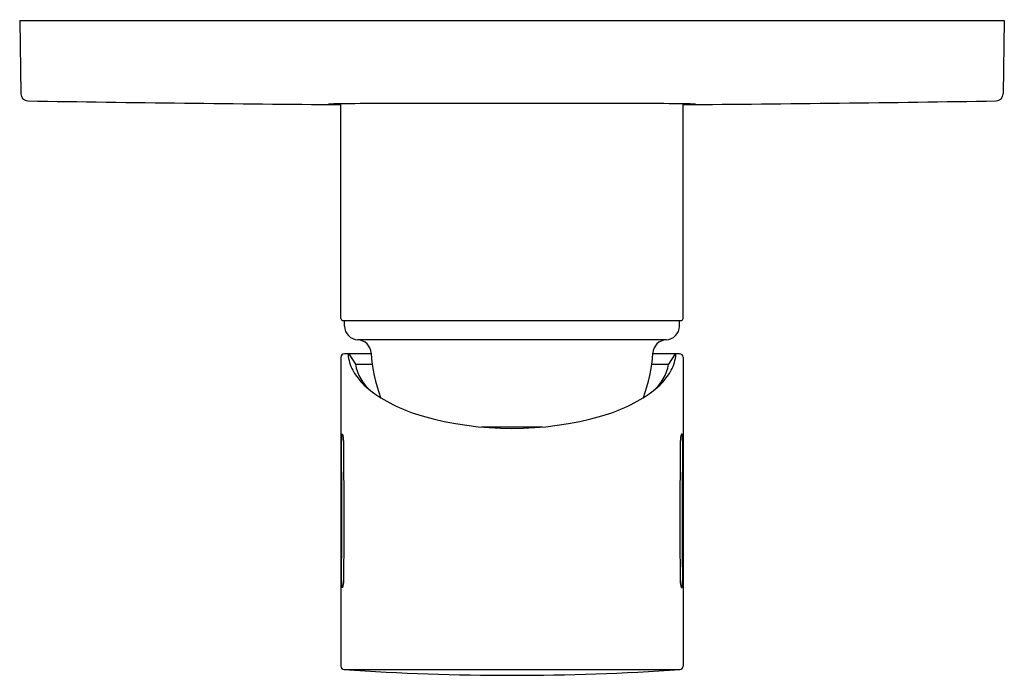
# Model space of a CAD drawing. Units: inches. Extents: x 4524.68 to 4530.23, y 448.23 to 451.93.
import ezdxf

# ---------------------------------------------------------------- set-up
doc = ezdxf.new("R2010")
doc.units = ezdxf.units.IN
doc.header["$LTSCALE"] = 0.64311
doc.header["$MEASUREMENT"] = 0
doc.layers.get('0').update_dxf_attribs({"color": 255, "linetype": 'CONTINUOUS'})
doc.layers.get('Defpoints').update_dxf_attribs({"linetype": 'CONTINUOUS'})
doc.styles.get("Standard").update_dxf_attribs({"font": 'txt', "width": 0.8})

msp = doc.modelspace()

# ---------------------------------------------------------------- linework, layer by layer
for p, q in [((4524.6808, 451.9268), (4530.2314, 451.9268)), ((4524.6808, 451.9268), (4524.6881, 451.5126)), ((4530.2314, 451.9268), (4530.2242, 451.5126)), ((4526.4916, 450.2453), (4526.4916, 451.4566)), ((4528.4207, 450.2456), (4528.4207, 451.4566)), ((4526.5034, 450.2338), (4528.4089, 450.2338)), ((4526.512, 450.202), (4526.5114, 450.2338)), ((4528.4003, 450.202), (4528.4008, 450.2338)), ((4528.3251, 450.1247), (4526.5871, 450.1247)), ((4526.6624, 450.0459), (4526.511, 450.0459)), ((4526.5361, 450.0459), (4526.5736, 449.9868)), ((4528.401, 450.0459), (4528.2498, 450.0459)), ((4528.3762, 450.0459), (4528.3386, 449.9868)), ((4526.4916, 450.0263), (4526.4916, 448.2845)), ((4528.4207, 450.0266), (4528.4207, 448.2845)), ((4526.5736, 449.9868), (4526.6683, 449.9868)), ((4528.2439, 449.9868), (4528.3386, 449.9868)), ((4527.6287, 449.6332), (4527.2835, 449.6332)), ((4526.497, 449.5931), (4526.5012, 449.5931)), ((4528.4153, 449.5931), (4528.4111, 449.5931)), ((4526.5021, 448.727), (4526.4977, 448.727)), ((4528.4102, 448.727), (4528.4145, 448.727)), ((4526.5099, 448.2652), (4528.4024, 448.2652))]:
    msp.add_line(p, q)
for centre, radius, start, end in [((4524.7274, 451.5125), 0.0394, 179.8268, 269.0904), ((4530.1848, 451.5125), 0.0394, 270.9096, 0.1732), ((4527.8038, 636.9866), 185.539, 269.049765, 269.594775), ((4526.6349, 440.514), 10.9436, 89.8693, 91.12006), ((4526.5071, 453.283), 1.8296, 267.3012, 269.5118), ((4527.4561, -96115.5526), 96567.0101, 89.999527568, 90.000472432), ((4528.2773, 440.514), 10.9436, 88.87994, 90.1307), ((4527.1085, 636.9866), 185.539, 270.405225, 270.950235), ((4528.4051, 453.283), 1.8296, 270.4882, 272.6988), ((4526.5034, 450.2456), 0.0118, 181.468, 269.9908), ((4528.4089, 450.2456), 0.0118, 270, 359.9385), ((4526.5907, 450.2034), 0.0787, 181, 267.3922), ((4528.3216, 450.2034), 0.0787, 272.6078, 359), ((4526.5835, 450.0461), 0.0787, 3.4272, 87.3922), ((4528.3287, 450.0461), 0.0787, 92.6078, 176.5728), ((4526.5112, 450.0262), 0.0197, 90.6659, 179.757), ((4526.5334, 450.0442), 0.00169, 89.7829, 185.3755), ((4526.7638, 450.0625), 0.2328, 184.5452, 208.0655), ((4527.5267, 450.1025), 0.8661, 183.4272, 200.4969), ((4527.3855, 450.1025), 0.8661, 339.5031, 356.5728), ((4528.1484, 450.0625), 0.2328, 331.9345, 355.4548), ((4528.3788, 450.0442), 0.00169, 354.6245, 90.2171), ((4528.401, 450.0262), 0.0197, 1.1847, 89.9711), ((4526.8984, 450.1484), 0.3921, 209.897, 233.8556), ((4526.8252, 450.0321), 0.2556, 190.1913, 229.5922), ((4528.0139, 450.1484), 0.3921, 306.1444, 330.103), ((4528.087, 450.0321), 0.2556, 310.4078, 349.8087), ((4527.1885, 450.5547), 0.8914, 234.2013, 254.4561), ((4527.7238, 450.5547), 0.8914, 285.5439, 305.7987), ((4527.4561, 451.4708), 1.8457, 254.071, 285.929), ((4526.7983, 449.5562), 0.3035, 173.0163, 180.4654), ((4478.8737, 449.1264), 47.6229, 359.56678, 0.51412), ((4526.3779, 449.5537), 0.1294, 0.0318, 17.7485), ((4481.5245, 449.1003), 44.9851, 359.57472, 0.57761), ((4573.3878, 449.1003), 44.9851, 179.42239, 180.42528), ((4528.5343, 449.5537), 0.1294, 162.2515, 179.9682), ((4528.114, 449.5562), 0.3035, 359.5346, 6.9837), ((4576.0385, 449.1264), 47.6229, 179.48588, 180.43322), ((4526.7828, 448.7644), 0.2875, 179.5989, 187.4662), ((4526.3761, 448.7673), 0.1323, 342.2415, 359.5747), ((4528.5362, 448.7673), 0.1323, 180.4253, 197.7585), ((4528.1295, 448.7644), 0.2875, 352.5338, 0.4011), ((4526.5113, 448.2849), 0.0197, 181.1327, 265.9984), ((4528.401, 448.2849), 0.0197, 274.0041, 358.9615), ((4527.4561, 461.8352), 13.6029, 266.01114, 273.9888)]:
    msp.add_arc(centre, radius, start, end)

# ---------------------------------------------------------------- texts
at = {"layer": 'Defpoints'}
for tag, p, s in [('MODELNUMBER', (4527.4563, 451.9302), 'K-98621A'), ('TRADENAME', (4527.4563, 451.9286), 'CUFF'), ('PRODUCT', (4527.4563, 451.9269), 'VALVE TRIM')]:
    msp.add_attdef(tag, p, s, height=0.001, dxfattribs=at)

doc.saveas('drawing.dxf')
